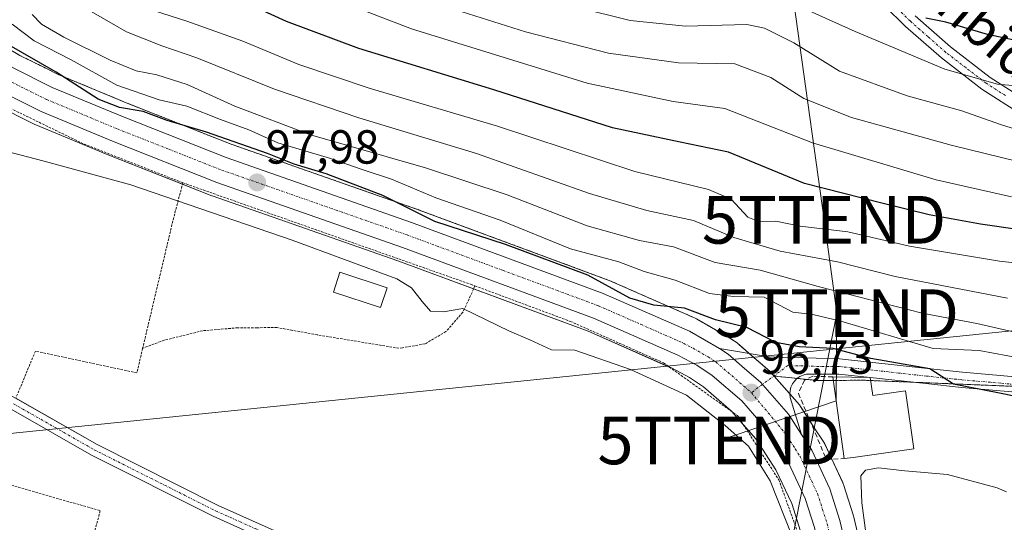
# Model space of a CAD drawing. Units: metres. Extents: x 609926 to 613348, y 4787158 to 4789527.
# Drawn here: x 610331 to 610538, y 4787831 to 4787936 of the extents above; entities that cross this region are included whole.
import ezdxf
from ezdxf.enums import TextEntityAlignment as Align

# ---------------------------------------------------------------- set-up
doc = ezdxf.new("R2010")
doc.units = ezdxf.units.M
doc.header["$MEASUREMENT"] = 0
for name, pattern in [('TRAZO_Y_PUNTO', [1, 0.5, -0.25, 0, -0.25]), ('TRAZOS', [0.75, 0.5, -0.25]), ('TRAZOSX2', [1.5, 1, -0.5])]:
    doc.linetypes.add(name, pattern=pattern)
doc.layers.get('0').update_dxf_attribs({"lineweight": 5})
for name, color, linetype, lineweight in [('Alambrada', 19, 'TRAZOS', 0), ('Arbolado forestal', 92, 'TRAZOS', 0), ('Arbolado forestal CxS', 92, 'Continuous', 0), ('Camino', 19, 'Continuous', 0), ('Camino Cxs', 19, 'Continuous', 0), ('Camino eje', 39, 'TRAZO_Y_PUNTO', 13), ('Carretera de calzada única', 19, 'Continuous', 13), ('Carretera de calzada única Cxs', 19, 'Continuous', 13), ('Carretera de calzada única eje', 19, 'TRAZO_Y_PUNTO', 0), ('Carátula', 7, 'Continuous', 5), ('Curva de nivel maestra', 36, 'Continuous', 30), ('Curva de nivel normal', 36, 'Continuous', 0), ('Edificación', 1, 'Continuous', 13), ('Edificación Cxs', 1, 'Continuous', 13), ('Muro lineal', 1, 'TRAZOSX2', 13), ('Núcleo urbano', 19, 'Continuous', 0), ('Núcleo urbano CxS', 19, 'Continuous', 0), ('Pista pavimentada', 135, 'Continuous', 13), ('Pista pavimentada Cxs', 135, 'Continuous', 0), ('Pista pavimentada eje', 135, 'TRAZO_Y_PUNTO', 0), ('Prado', 92, 'Continuous', 0), ('Prado CxS', 92, 'Continuous', 0), ('Punto de cota en terreno', 7, 'Continuous', 0), ('Rótulo de punto de cota en terreno', 19, 'Continuous', 0), ('Tendido', 6, 'Continuous', 0), ('Texto cartográfico', 19, 'Continuous', 0), ('Torre de tendido puntual', 7, 'Continuous', 0)]:
    doc.layers.add(name, color=color, linetype=linetype, lineweight=lineweight)
doc.styles.add('Arial', font='txt', dxfattribs={"height": 0.2})

# ---------------------------------------------------------------- blocks, each defined once
blk = doc.blocks.new('*U172')
at = {"layer": 'Núcleo urbano CxS', "color": 19, "linetype": 'Continuous', "lineweight": 0}
for points in [[(610494.86, 4787828.88, 95.34), (610492.99, 4787834.66, 95.36), (610489.69, 4787841.74, 95.49), (610485.47, 4787848.22, 95.91), (610480.38, 4787854.05, 96.04), (610474.52, 4787859.14, 95.98), (610471.58, 4787861.07, 95.9), (610467.79, 4787863.09, 96.2), (610450.3, 4787870.78, 96.48), (610410.4, 4787885.54, 96.24), (610371.51, 4787899.13, 96.49), (610371.42, 4787899.17, 96.47), (610349.48, 4787907.83, 97.33), (610334.53, 4787914.05, 97.58), (610334.34, 4787914.13, 97.56), (610325.82, 4787918.37, 97.65)], [(610325.6, 4787931.83, 99.53), (610331.21, 4787928.59, 98.96), (610336.23, 4787926.09, 99.77), (610339.23, 4787924.6, 99.69), (610353.83, 4787918.53, 101.05), (610375.51, 4787909.97, 99.48), (610414.32, 4787896.4, 101.09), (610454.54, 4787881.51, 100.23), (610454.71, 4787881.45, 100.25), (610472.74, 4787873.53, 98.12), (610473.02, 4787873.39, 98.14), (610479.32, 4787869.79, 97.79), (610479.47, 4787869.7, 97.76), (610481.32, 4787868.49, 97.3), (610481.63, 4787868.26, 97.3), (610485.08, 4787865.27, 97.31), (610488.4, 4787862.39, 97.13), (610488.69, 4787862.1, 97.12), (610489.11, 4787861.61, 97.12), (610489.3, 4787861.39, 97.11), (610494.59, 4787855.34, 96.85), (610494.82, 4787855.03, 96.84), (610497.58, 4787850.79, 96.7), (610499.7, 4787847.54, 96.6), (610499.79, 4787847.4, 96.59), (610499.91, 4787847.16, 96.58), (610503.68, 4787839.05, 95.78), (610503.78, 4787838.82, 95.74), (610503.82, 4787838.71, 95.72), (610505.96, 4787832.08, 95.63), (610506.02, 4787831.84, 95.64), (610509.63, 4787816.38, 94.86)]]:
    blk.add_polyline3d(points, dxfattribs=at)
blk = doc.blocks.new('*U241')
at = {"layer": 'Curva de nivel normal', "color": 36, "linetype": 'Continuous', "lineweight": 0}
blk.add_polyline3d([(610563.35, 4787882.44, 120), (610536.51, 4787885.44, 120), (610517.66, 4787888.6, 120), (610504.76, 4787891.6, 120), (610494.74, 4787892.78, 120), (610489.64, 4787893.83, 120), (610486.25, 4787893.69, 120), (610483.8, 4787894.66, 120), (610480.29, 4787898.47, 120), (610475.57, 4787900.51, 120), (610460.12, 4787904.24, 120), (610431.29, 4787913.75, 120), (610404.44, 4787921.7, 120), (610389.67, 4787926.7, 120), (610377.94, 4787931.59, 120), (610366.21, 4787935.76, 120), (610357.66, 4787938.5, 120)], dxfattribs=at)
blk = doc.blocks.new('*U290')
at = {"layer": 'Curva de nivel maestra', "color": 36, "linetype": 'Continuous', "lineweight": 30}
blk.add_polyline3d([(610546.16, 4787930.41, 150), (610534.03, 4787932.96, 150), (610525.26, 4787935.52, 150), (610521.12, 4787936.41, 150)], dxfattribs=at)
blk = doc.blocks.new('5PATER')
at = {"layer": 'Carátula', "linetype": 'Continuous', "lineweight": 5}
h = blk.add_hatch(color=250, dxfattribs=at)
edge = h.paths.add_edge_path()
edge.add_ellipse((0, 0.01), major_axis=(-1.33, -1.34), ratio=0.999422, start_angle=0, end_angle=360)
blk = doc.blocks.new('5TTEND')
blk.add_text('5TTEND', height=10).set_placement((0, 0), align=Align.MIDDLE_CENTER)

msp = doc.modelspace()

# ---------------------------------------------------------------- linework, layer by layer
at = {"layer": 'Alambrada', "color": 19, "linetype": 'TRAZOS', "lineweight": 0}
for points in [[(610365.37, 4787901.89, 98.74), (610344.46, 4787910.09, 98.22), (610325.14, 4787919.47, 99.3), (610305.3, 4787932.49, 99.6), (610297.47, 4787935.53, 98.5), (610291.82, 4787934.13, 104.54)], [(610365.37, 4787901.89, 98.74), (610363.26, 4787893.86, 93.36), (610356.94, 4787867.22, 92.7)], [(610365.37, 4787901.89, 98.74), (610425.68, 4787880.63, 97.53), (610426.6, 4787880.29, 97.69)], [(610222.52, 4787879.46, 92.16), (610259.85, 4787858.63, 92.66), (610323.67, 4787840.21, 92.67), (610348.05, 4787833.17, 92.59), (610342.46, 4787812.41, 94.36), (610327.94, 4787815.22, 92.02), (610324.26, 4787805.57, 91.53)], [(610426.6, 4787880.29, 97.69), (610424.06, 4787874.77, 94.74), (610420.51, 4787870.73, 93.92), (610416.12, 4787868.13, 93.64), (610411.4, 4787867.34, 95.22), (610410.67, 4787867.22, 96.21), (610393.55, 4787870.03, 92.84), (610385.09, 4787871.57, 92.77), (610380.92, 4787871.53, 92.75), (610376.89, 4787871.51, 92.71), (610369.51, 4787870.9, 92.66), (610361.46, 4787868.9, 94.14), (610356.94, 4787867.22, 92.7)], [(610426.6, 4787880.29, 97.69), (610446.57, 4787872.86, 103.38), (610466.1, 4787864.17, 98.05), (610481.6, 4787853.11, 98.16), (610490.3, 4787839.65, 97.13), (610496.6, 4787822.02, 96.93), (610499.03, 4787814.33, 96.62), (610500.02, 4787807.97, 96.59)], [(610356.94, 4787867.22, 92.7), (610355.73, 4787862.06, 93.43), (610334.46, 4787866.63, 102.5), (610330.35, 4787856.74, 97.15)]]:
    msp.add_polyline3d(points, dxfattribs=at)
at = {"layer": 'Arbolado forestal', "color": 92, "linetype": 'TRAZOS', "lineweight": 0}
for points in [[(610489.3, 4787861.39, 97.11), (610489.26, 4787861.44, 97.11), (610489.11, 4787861.62, 97.12), (610488.69, 4787862.1, 97.12), (610488.4, 4787862.39, 97.13), (610485.08, 4787865.27, 97.31), (610484.07, 4787866.14, 97.34), (610481.63, 4787868.26, 97.3), (610481.32, 4787868.49, 97.3), (610479.47, 4787869.7, 97.76), (610479.32, 4787869.79, 97.79), (610473.01, 4787873.39, 98.14), (610472.74, 4787873.53, 98.12), (610454.71, 4787881.45, 100.25), (610454.54, 4787881.51, 100.23), (610414.32, 4787896.4, 101.09), (610375.51, 4787909.97, 99.48), (610353.83, 4787918.53, 101.05), (610339.23, 4787924.6, 99.69), (610336.23, 4787926.09, 99.77), (610331.21, 4787928.59, 98.96), (610325.6, 4787931.83, 99.53), (610322.49, 4787933.89, 99.15)], [(610489.3, 4787861.39, 97.11), (610491.71, 4787861.15, 97.19), (610494.14, 4787860.91, 97.25), (610496.04, 4787860.71, 97.27), (610498.27, 4787860.49, 97.2), (610501.7, 4787860.48, 97.17), (610502.24, 4787860.48, 97.32), (610507.95, 4787860.53, 98.47), (610509.53, 4787860.46, 98.39), (610518.46, 4787860.1, 98.63), (610547.84, 4787858.9, 101.39)]]:
    msp.add_polyline3d(points, dxfattribs=at)
at = {"layer": 'Arbolado forestal CxS', "color": 92, "linetype": 'Continuous', "lineweight": 0}
msp.add_polyline3d([(610548.99, 4787858.85, 101.42), (610507.95, 4787860.53, 98.47), (610502.24, 4787860.48, 97.32), (610498.27, 4787860.49, 97.2), (610491.71, 4787861.15, 97.19), (610489.3, 4787861.39, 97.11), (610489.11, 4787861.61, 97.12), (610488.69, 4787862.1, 97.12), (610488.4, 4787862.39, 97.13), (610485.08, 4787865.27, 97.31), (610481.63, 4787868.26, 97.3), (610481.32, 4787868.49, 97.3), (610479.47, 4787869.7, 97.76), (610479.32, 4787869.79, 97.79), (610473.02, 4787873.39, 98.14), (610472.74, 4787873.53, 98.12), (610454.71, 4787881.45, 100.25), (610454.54, 4787881.51, 100.23), (610414.32, 4787896.4, 101.09), (610375.51, 4787909.97, 99.48), (610353.83, 4787918.53, 101.05), (610339.23, 4787924.6, 99.69), (610336.23, 4787926.09, 99.77), (610331.21, 4787928.59, 98.96), (610325.6, 4787931.83, 99.53)], dxfattribs=at)
at = {"layer": 'Camino', "color": 19, "linetype": 'Continuous', "lineweight": 0}
for points in [[(610443.39, 4787802.24, 93.32), (610436.7, 4787804.94, 93.05), (610423.35, 4787809.86, 93.04), (610407.74, 4787816.35, 92.91), (610403.6, 4787817.75, 92.98), (610402.14, 4787818.4, 93.03), (610388.3, 4787824.6, 92.79), (610371.69, 4787832.02, 92.79), (610346.21, 4787844.83, 92.85), (610329.35, 4787854.44, 93.03), (610327.56, 4787855.47, 93.05), (610319.29, 4787859.22, 93.09), (610310, 4787862.17, 93.16), (610293.52, 4787866.38, 93.29), (610270.82, 4787873.34, 93.44), (610258.25, 4787879.75, 93.35), (610246.63, 4787886.84, 93.28), (610234.48, 4787895.65, 93.25), (610229.17, 4787899.51, 93.11)], [(610330.35, 4787856.75, 93.03), (610347.39, 4787847.04, 92.83), (610372.76, 4787834.28, 92.8), (610402.15, 4787821.14, 93), (610404.51, 4787820.08, 93.01), (610408.63, 4787818.69, 93.02), (610424.26, 4787812.19, 93.14), (610444.34, 4787804.63, 93.42)]]:
    msp.add_polyline3d(points, dxfattribs=at)
at = {"layer": 'Camino Cxs', "color": 19, "linetype": 'Continuous', "lineweight": 0}
msp.add_polyline3d([(610328.7, 4787857.69, 93.06), (610347.39, 4787847.04, 92.83), (610372.76, 4787834.28, 92.8), (610402.15, 4787821.14, 93), (610404.51, 4787820.08, 93.01), (610408.63, 4787818.69, 93.02), (610424.26, 4787812.19, 93.14), (610444.34, 4787804.63, 93.42), (610443.86, 4787803.41, 93.36), (610443.39, 4787802.24, 93.32), (610436.7, 4787804.94, 93.05), (610423.35, 4787809.86, 93.04), (610407.74, 4787816.35, 92.91), (610403.6, 4787817.75, 92.98), (610402.14, 4787818.4, 93.03), (610388.3, 4787824.6, 92.79), (610371.69, 4787832.02, 92.79), (610346.21, 4787844.83, 92.85), (610329.35, 4787854.44, 93.03)], dxfattribs=at)
at = {"layer": 'Camino eje', "color": 39, "linetype": 'TRAZO_Y_PUNTO', "lineweight": 13}
msp.add_polyline3d([(610329.85, 4787855.6, 93.03), (610346.8, 4787845.94, 92.85), (610372.23, 4787833.15, 92.85), (610380.53, 4787829.44, 92.82), (610395.23, 4787822.87, 93.05), (610402.15, 4787819.77, 93.02), (610403.33, 4787819.24, 93.03), (610404.06, 4787818.92, 93.03), (610408.19, 4787817.52, 92.98), (610423.81, 4787811.03, 93.09), (610436.94, 4787806.19, 93.15), (610438.53, 4787805.61, 93.22), (610441.38, 4787804.39, 93.36), (610442.08, 4787804.14, 93.36), (610443.33, 4787803.59, 93.35), (610443.86, 4787803.41, 93.36)], dxfattribs=at)
at = {"layer": 'Carretera de calzada única', "color": 19, "linetype": 'Continuous', "lineweight": 13}
for points in [[(610508.21, 4787774.61, 94.79), (610506.23, 4787786.78, 95.08), (610501.27, 4787814.58, 95.69), (610497.75, 4787829.68, 96.04), (610495.79, 4787835.76, 96), (610492.32, 4787843.2, 96.25), (610487.87, 4787850.03, 96.45), (610482.5, 4787856.18, 96.5), (610476.33, 4787861.54, 96.67), (610473.11, 4787863.65, 96.75), (610469.1, 4787865.79, 96.76), (610451.42, 4787873.56, 97.44), (610411.42, 4787888.36, 97.71), (610372.52, 4787901.96, 97.59), (610350.61, 4787910.61, 98.04), (610335.68, 4787916.82, 98.23), (610327.16, 4787921.06, 98.27), (610321.11, 4787924.56, 98.57), (610313.66, 4787929.47, 98.43), (610305.67, 4787935.34, 98.56), (610299.42, 4787939.32, 98.65), (610291.71, 4787943.28, 98.73), (610288.03, 4787944.71, 98.81)], [(610309.25, 4787939.65, 98.76), (610316.84, 4787934.02, 98.63), (610324.02, 4787929.28, 98.61), (610329.79, 4787925.95, 98.57), (610337.98, 4787921.87, 98.44), (610352.7, 4787915.75, 99.3), (610374.46, 4787907.16, 98.06), (610413.3, 4787893.58, 98.32), (610453.5, 4787878.7, 97.98), (610471.53, 4787870.78, 97.4), (610477.83, 4787867.19, 97.14)], [(610477.83, 4787867.19, 97.14), (610479.68, 4787865.98, 97.12), (610483.11, 4787863, 97.02), (610486.43, 4787860.12, 96.94), (610492.31, 4787853.39, 96.76), (610495.07, 4787849.15, 96.64)], [(610495.07, 4787849.15, 96.64), (610497.19, 4787845.9, 96.56), (610500.96, 4787837.79, 96.31), (610503.1, 4787831.16, 95.99), (610506.71, 4787815.7, 95.72), (610511.69, 4787787.77, 95.08), (610515.71, 4787765.84, 94.7), (610517.48, 4787757.33, 93.84)]]:
    msp.add_polyline3d(points, dxfattribs=at)
at = {"layer": 'Carretera de calzada única Cxs', "color": 19, "linetype": 'Continuous', "lineweight": 13}
for points in [[(610329.79, 4787925.95, 98.57), (610337.98, 4787921.87, 98.44), (610352.7, 4787915.75, 99.3), (610374.46, 4787907.16, 98.06), (610413.3, 4787893.58, 98.32), (610453.5, 4787878.7, 97.98), (610471.53, 4787870.78, 97.4), (610477.83, 4787867.19, 97.14), (610479.68, 4787865.98, 97.12), (610483.11, 4787863, 97.02), (610486.43, 4787860.12, 96.94), (610492.31, 4787853.39, 96.76), (610495.07, 4787849.15, 96.64), (610497.19, 4787845.9, 96.56), (610500.96, 4787837.79, 96.31), (610503.1, 4787831.16, 95.99), (610506.71, 4787815.7, 95.72)], [(610497.75, 4787829.68, 96.04), (610495.79, 4787835.76, 96), (610492.32, 4787843.2, 96.25), (610487.87, 4787850.03, 96.45), (610482.5, 4787856.18, 96.5), (610476.33, 4787861.54, 96.67), (610473.11, 4787863.65, 96.75), (610469.1, 4787865.79, 96.76), (610451.42, 4787873.56, 97.44), (610411.42, 4787888.36, 97.71), (610372.52, 4787901.96, 97.59), (610350.61, 4787910.61, 98.04), (610335.68, 4787916.82, 98.23), (610327.16, 4787921.06, 98.27)]]:
    msp.add_polyline3d(points, dxfattribs=at)
at = {"layer": 'Carretera de calzada única eje', "color": 19, "linetype": 'TRAZO_Y_PUNTO', "lineweight": 0}
for points in [[(610305.68, 4787938.64, 98.75), (610307.45, 4787937.49, 98.71), (610311.45, 4787934.56, 98.68), (610315.25, 4787931.74, 98.6), (610318.84, 4787929.37, 98.6), (610322.56, 4787926.92, 98.53), (610325.45, 4787925.25, 98.51), (610328.47, 4787923.5, 98.48), (610336.83, 4787919.34, 98.39), (610351.65, 4787913.18, 98.24), (610362.53, 4787908.88, 98.21), (610373.49, 4787904.56, 98.05), (610412.36, 4787890.97, 97.89), (610432.36, 4787883.57, 97.63), (610452.46, 4787876.13, 97.54), (610461.3, 4787872.24, 97.3), (610470.31, 4787868.28, 97.09), (610472.32, 4787867.21, 97.01), (610475.47, 4787865.42, 96.97), (610477.08, 4787864.36, 96.95), (610484.53, 4787857.92, 96.74)], [(610484.53, 4787857.92, 96.74), (610491.47, 4787849.59, 96.52), (610493.69, 4787846.17, 96.45), (610494.75, 4787844.55, 96.42), (610496.64, 4787840.49, 96.3), (610498.38, 4787836.77, 96.21), (610499.45, 4787833.46, 96.15), (610500.42, 4787830.42, 96.11), (610502.23, 4787822.69, 95.92), (610503.99, 4787815.14, 95.75), (610506.48, 4787801.17, 95.46), (610508.96, 4787787.27, 95.15), (610510.97, 4787776.31, 94.95), (610511.77, 4787771.12, 94.86)]]:
    msp.add_polyline3d(points, dxfattribs=at)
at = {"layer": 'Curva de nivel maestra', "color": 36, "linetype": 'Continuous', "lineweight": 30}
for points in [[(610548.53, 4787890.93, 125), (610532.56, 4787893.23, 125), (610521.82, 4787895.17, 125), (610511.89, 4787897.63, 125), (610495.67, 4787901.76, 125), (610479.77, 4787908.32, 125), (610469.64, 4787910.42, 125), (610455.43, 4787913.42, 125), (610430.58, 4787921.36, 125), (610402.26, 4787930.03, 125), (610387.1, 4787935.7, 125), (610379.01, 4787939.41, 125)], [(610549.16, 4787855.25, 100), (610536.56, 4787857.8, 100), (610526.92, 4787859.68, 100), (610521.94, 4787862.93, 100), (610509.58, 4787865.11, 100), (610501.69, 4787867.2, 100), (610494.52, 4787867.54, 100), (610489.67, 4787868.44, 100), (610483.59, 4787871.58, 100), (610477.04, 4787873.15, 100), (610470.54, 4787875.62, 100), (610464.1, 4787876.24, 100), (610459.07, 4787877.71, 100), (610450.27, 4787882.51, 100), (610433, 4787888.94, 100), (610418.15, 4787893.75, 100), (610407.28, 4787899.21, 100), (610395.38, 4787903.78, 100), (610388.67, 4787905.82, 100), (610383.1, 4787908.02, 100), (610370.34, 4787912.47, 100), (610362.05, 4787914.95, 100), (610357.03, 4787916.86, 100), (610352.06, 4787917.65, 100), (610347.64, 4787919.39, 100), (610338.8, 4787925.04, 100), (610328.5, 4787931.02, 100)]]:
    msp.add_polyline3d(points, dxfattribs=at)
at = {"layer": 'Curva de nivel normal', "color": 36, "linetype": 'Continuous', "lineweight": 0}
for points in [[(610539.04, 4787898.97, 130), (610523.27, 4787902.54, 130), (610497.34, 4787910.24, 130), (610478.98, 4787917.44, 130), (610468.11, 4787918.94, 130), (610450.1, 4787922.75, 130), (610413.31, 4787934.18, 130), (610388.9, 4787943.58, 130)], [(610547.33, 4787910.8, 140), (610536.76, 4787914.14, 140), (610528.66, 4787917, 140), (610517.22, 4787920.11, 140), (610502.99, 4787925.28, 140), (610493.42, 4787931.25, 140), (610487.29, 4787934.31, 140), (610483.59, 4787935.09, 140), (610470.75, 4787934.68, 140), (610459.14, 4787935.87, 140), (610437.18, 4787941.44, 140)], [(610543.21, 4787921.94, 145), (610536.13, 4787922.59, 145), (610525.1, 4787925.7, 145), (610506.3, 4787933.57, 145), (610488.41, 4787941.68, 145)], [(610547.25, 4787904.7, 135), (610526.4, 4787909.75, 135), (610505.52, 4787915.54, 135), (610495.56, 4787919.56, 135), (610488.64, 4787923.93, 135), (610481.03, 4787926.84, 135), (610469.24, 4787927.01, 135), (610454.6, 4787929.08, 135), (610437.19, 4787933.52, 135), (610418.59, 4787939.38, 135)], [(610540.03, 4787870.55, 110), (610531.77, 4787872.4, 110), (610520.36, 4787874.55, 110), (610498.54, 4787880.14, 110), (610486.35, 4787883.62, 110), (610476.92, 4787885.19, 110), (610468.24, 4787888.5, 110), (610461.06, 4787889.79, 110), (610450.08, 4787892.87, 110), (610433.32, 4787899.39, 110), (610416.24, 4787905.03, 110), (610392.13, 4787911.95, 110), (610376.25, 4787917.95, 110), (610366.25, 4787922.52, 110), (610359.9, 4787924.52, 110), (610355.55, 4787925.35, 110), (610350.12, 4787927.6, 110), (610340.44, 4787932.44, 110), (610335.76, 4787935.14, 110), (610333.81, 4787937.17, 110)], [(610538.21, 4787877.75, 115), (610514.66, 4787882.29, 115), (610502.56, 4787885.32, 115), (610490.57, 4787887.55, 115), (610480.85, 4787890.45, 115), (610472.37, 4787893.97, 115), (610462.62, 4787896.08, 115), (610450.6, 4787899.62, 115), (610426.91, 4787908.04, 115), (610402.22, 4787915.49, 115), (610384.59, 4787921.53, 115), (610368.28, 4787928.05, 115), (610360.93, 4787930.57, 115), (610353.58, 4787933.51, 115), (610346.17, 4787937.78, 115)], [(610541.26, 4787865.06, 105), (610532.26, 4787866.74, 105), (610522.61, 4787867.18, 105), (610503.25, 4787872.93, 105), (610497.39, 4787874.28, 105), (610493.21, 4787874.79, 105), (610487.22, 4787877.92, 105), (610480.78, 4787878.05, 105), (610475.76, 4787878.7, 105), (610468.55, 4787881.49, 105), (610462.06, 4787883.33, 105), (610456.75, 4787885.33, 105), (610446.62, 4787888.07, 105), (610431.91, 4787894.08, 105), (610418.4, 4787898.74, 105), (610409.07, 4787902.64, 105), (610402.92, 4787904.66, 105), (610396.13, 4787907.08, 105), (610385.24, 4787910.28, 105), (610379.22, 4787912.97, 105), (610373.24, 4787915.17, 105), (610366.19, 4787917.92, 105), (610360.37, 4787919.29, 105), (610351.53, 4787922.38, 105), (610341.92, 4787927.65, 105), (610334.21, 4787931.65, 105), (610329.61, 4787935.1, 105)], [(610326.3, 4787908.98, 95), (610336.31, 4787906.44, 95), (610354.46, 4787901.5, 95), (610388.3, 4787889.86, 95), (610410.25, 4787881.75, 95), (610413.26, 4787879.86, 95), (610415.5, 4787876.99, 95), (610417.27, 4787874.99, 95), (610420, 4787874.88, 95), (610424.06, 4787875.56, 95), (610433.86, 4787870.79, 95), (610438.09, 4787869.02, 95), (610442.64, 4787866.9, 95), (610447.51, 4787866.79, 95), (610459.18, 4787862.79, 95), (610470.9, 4787857.36, 95), (610479.03, 4787851.06, 95), (610483.93, 4787846.72, 95), (610488.45, 4787839.47, 95), (610493.02, 4787827.97, 95)], [(610509.99, 4787817.51, 95), (610507.7, 4787834.82, 95), (610507.47, 4787840.47, 95), (610508.43, 4787841.69, 95), (610511.21, 4787842.14, 95), (610516.7, 4787841.52, 95), (610525.63, 4787840.78, 95), (610536.05, 4787837.98, 95), (610537.98, 4787837.13, 95)]]:
    msp.add_polyline3d(points, dxfattribs=at)
at = {"layer": 'Edificación', "color": 1, "linetype": 'Continuous', "lineweight": 13}
for points in [[(610408.19, 4787879.91, 95.61), (610406.82, 4787875.73, 95.03), (610396.93, 4787878.98, 94.29), (610398.3, 4787883.15, 94.97), (610408.19, 4787879.91, 95.61)], [(610504.01, 4787844.09, 104.39), (610502.28, 4787856.23, 103.71), (610501.6, 4787861.23, 98.59)], [(610501.6, 4787861.23, 98.59), (610509.44, 4787861.09, 99.67)], [(610509.44, 4787861.09, 99.67), (610509.98, 4787857.34, 104.87), (610516.82, 4787858.32, 104.03), (610518.55, 4787846.18, 102.14), (610505.89, 4787844.36, 104.42), (610504.01, 4787844.09, 104.39)]]:
    msp.add_polyline3d(points, dxfattribs=at)
at = {"layer": 'Edificación Cxs', "color": 1, "linetype": 'Continuous', "lineweight": 13}
for points in [[(610408.19, 4787879.91, 95.61), (610406.82, 4787875.73, 95.03), (610396.93, 4787878.98, 94.29), (610398.3, 4787883.15, 94.97), (610408.19, 4787879.91, 95.61)], [(610509.44, 4787861.09, 99.67), (610509.98, 4787857.34, 104.87), (610516.82, 4787858.32, 104.03), (610518.55, 4787846.18, 102.14), (610505.89, 4787844.36, 104.42), (610504.01, 4787844.09, 104.39), (610502.28, 4787856.23, 103.71), (610501.6, 4787861.23, 98.59), (610509.44, 4787861.09, 99.67)]]:
    msp.add_polyline3d(points, close=True, dxfattribs=at)
at = {"layer": 'Muro lineal', "color": 1, "linetype": 'TRAZOSX2', "lineweight": 13}
msp.add_polyline3d([(610501.6, 4787861.23, 98.59), (610497.38, 4787861.38, 98.03), (610495.69, 4787860.54, 97.97), (610494.39, 4787857.77, 97.28), (610500.26, 4787843.91, 97.15), (610504.01, 4787844.09, 104.39)], dxfattribs=at)
at = {"layer": 'Núcleo urbano', "color": 19, "linetype": 'Continuous', "lineweight": 0}
for points in [[(610489.3, 4787861.39, 97.11), (610489.26, 4787861.44, 97.11), (610489.11, 4787861.62, 97.12), (610488.69, 4787862.1, 97.12), (610488.4, 4787862.39, 97.13), (610485.08, 4787865.27, 97.31), (610484.07, 4787866.14, 97.34), (610481.63, 4787868.26, 97.3), (610481.32, 4787868.49, 97.3), (610479.47, 4787869.7, 97.76), (610479.32, 4787869.79, 97.79), (610473.01, 4787873.39, 98.14), (610472.74, 4787873.53, 98.12), (610454.71, 4787881.45, 100.25), (610454.54, 4787881.51, 100.23), (610414.32, 4787896.4, 101.09), (610375.51, 4787909.97, 99.48), (610353.83, 4787918.53, 101.05), (610339.23, 4787924.6, 99.69), (610336.23, 4787926.09, 99.77), (610331.21, 4787928.59, 98.96), (610325.6, 4787931.83, 99.53), (610322.49, 4787933.89, 99.15)], [(610494.86, 4787828.88, 95.34), (610492.99, 4787834.66, 95.36), (610489.69, 4787841.74, 95.49), (610485.47, 4787848.22, 95.91), (610482.75, 4787851.34, 95.78), (610480.53, 4787853.87, 96.05), (610480.38, 4787854.05, 96.04), (610474.52, 4787859.14, 95.98), (610471.58, 4787861.07, 95.9), (610467.79, 4787863.09, 96.2), (610467.33, 4787863.29, 96.22), (610450.29, 4787870.78, 96.48), (610426.31, 4787879.65, 96.61), (610410.4, 4787885.54, 96.24), (610371.51, 4787899.14, 96.49), (610371.42, 4787899.17, 96.47), (610365.29, 4787901.59, 96.49), (610349.48, 4787907.83, 97.33), (610334.53, 4787914.05, 97.58), (610334.34, 4787914.13, 97.56), (610325.82, 4787918.37, 97.65)], [(610489.3, 4787861.39, 97.11), (610492.58, 4787857.64, 97.01), (610494.59, 4787855.34, 96.85), (610494.82, 4787855.03, 96.84), (610496.91, 4787851.83, 96.72), (610497.58, 4787850.79, 96.7), (610499.7, 4787847.54, 96.6), (610499.79, 4787847.4, 96.59), (610499.91, 4787847.17, 96.58), (610501.4, 4787843.97, 96.45), (610503.68, 4787839.06, 95.78), (610503.78, 4787838.82, 95.74), (610503.81, 4787838.71, 95.72), (610505.95, 4787832.08, 95.63), (610506.02, 4787831.84, 95.64), (610509.63, 4787816.38, 94.86), (610509.66, 4787816.23, 94.85), (610514.64, 4787788.3, 94.13), (610518.65, 4787766.42, 93.99), (610520.42, 4787757.94, 93.09), (610520.44, 4787757.82, 93.01), (610521.02, 4787755.05, 91.16)]]:
    msp.add_polyline3d(points, dxfattribs=at)
at = {"layer": 'Pista pavimentada', "color": 135, "linetype": 'Continuous', "lineweight": 13}
for points in [[(610541.16, 4787916.22, 142.35), (610532.87, 4787921.52, 143.79), (610524.35, 4787928.06, 146.26), (610516.82, 4787934.65, 148.82), (610512.46, 4787938.99, 150.45)], [(610518.87, 4787936.85, 150), (610526.25, 4787930.38, 147.54), (610534.6, 4787923.98, 145.38), (610542.66, 4787918.82, 143.95)], [(610477.83, 4787867.19, 97.14), (610479.68, 4787865.98, 97.12), (610483.11, 4787863, 97.02), (610486.43, 4787860.12, 96.94), (610492.31, 4787853.39, 96.76), (610495.07, 4787849.15, 96.64)], [(610477.83, 4787867.19, 97.14), (610488.25, 4787865.44, 97.77), (610503.03, 4787864.99, 98.78), (610521.42, 4787862.98, 99.57), (610528.78, 4787862.2, 100.42), (610545.36, 4787860.77, 102.27)], [(610509.44, 4787861.09, 98.48), (610502.86, 4787861.81, 97.82), (610496.85, 4787861.8, 97.44), (610496.1, 4787861.76, 97.41), (610495.38, 4787861.59, 97.36), (610494.7, 4787861.29, 97.3), (610494.09, 4787860.87, 97.24), (610493.55, 4787860.35, 97.19), (610493.13, 4787859.74, 97.14), (610492.81, 4787859.07, 97.09), (610492.63, 4787858.35, 97.05), (610492.58, 4787857.61, 97.01), (610492.66, 4787856.87, 96.96), (610495.07, 4787849.15, 96.64)], [(610544.88, 4787857.61, 100.43), (610528.54, 4787859.02, 99.98), (610521.07, 4787859.81, 98.94), (610509.44, 4787861.09, 98.48)]]:
    msp.add_polyline3d(points, dxfattribs=at)
at = {"layer": 'Pista pavimentada Cxs', "color": 135, "linetype": 'Continuous', "lineweight": 0}
for points in [[(610541.16, 4787916.22, 142.35), (610532.87, 4787921.52, 143.79), (610524.35, 4787928.06, 146.26), (610516.82, 4787934.65, 148.82), (610512.46, 4787938.99, 150.45)], [(610518.87, 4787936.85, 150), (610526.25, 4787930.38, 147.54), (610534.6, 4787923.98, 145.38), (610542.66, 4787918.82, 143.95)], [(610544.88, 4787857.61, 100.43), (610528.54, 4787859.02, 99.98), (610521.07, 4787859.81, 98.94), (610509.44, 4787861.09, 98.48), (610502.86, 4787861.81, 97.82), (610496.85, 4787861.8, 97.44), (610496.1, 4787861.76, 97.41), (610495.38, 4787861.59, 97.36), (610494.7, 4787861.29, 97.3), (610494.09, 4787860.87, 97.24), (610493.55, 4787860.35, 97.19), (610493.13, 4787859.74, 97.14), (610492.81, 4787859.07, 97.09), (610492.63, 4787858.35, 97.05), (610492.58, 4787857.61, 97.01), (610492.66, 4787856.87, 96.96), (610495.07, 4787849.15, 96.64), (610492.31, 4787853.39, 96.76), (610486.43, 4787860.12, 96.94), (610483.11, 4787863, 97.02), (610479.68, 4787865.98, 97.12), (610477.83, 4787867.19, 97.14), (610488.25, 4787865.44, 97.77), (610503.03, 4787864.99, 98.78), (610521.42, 4787862.98, 99.57), (610528.78, 4787862.2, 100.42), (610545.36, 4787860.77, 102.27)]]:
    msp.add_polyline3d(points, dxfattribs=at)
at = {"layer": 'Pista pavimentada eje', "color": 135, "linetype": 'TRAZO_Y_PUNTO', "lineweight": 0}
for points in [[(610537.77, 4787920.17, 144.05), (610533.74, 4787922.75, 144.68), (610529.48, 4787926.02, 145.92), (610525.3, 4787929.22, 147.02), (610521.54, 4787932.52, 148.19), (610517.85, 4787935.75, 149.41), (610515.67, 4787937.92, 150.18)], [(610545.12, 4787859.19, 101.38), (610536.83, 4787859.9, 101.2), (610528.66, 4787860.61, 100.2), (610524.92, 4787861, 99.86), (610521.24, 4787861.39, 99.26), (610515.43, 4787862.03, 98.83), (610502.95, 4787863.4, 98.22), (610499.75, 4787863.38, 97.93), (610492.17, 4787863.6, 97.39), (610486.85, 4787859.64, 96.93), (610484.53, 4787857.92, 96.74)]]:
    msp.add_polyline3d(points, dxfattribs=at)
at = {"layer": 'Prado', "color": 92, "linetype": 'Continuous', "lineweight": 0}
for points in [[(610494.86, 4787828.88, 95.34), (610492.99, 4787834.66, 95.36), (610489.69, 4787841.74, 95.49), (610485.47, 4787848.22, 95.91), (610482.75, 4787851.34, 95.78), (610480.53, 4787853.87, 96.05), (610480.38, 4787854.05, 96.04), (610474.52, 4787859.14, 95.98), (610471.58, 4787861.07, 95.9), (610467.79, 4787863.09, 96.2), (610467.33, 4787863.29, 96.22), (610450.29, 4787870.78, 96.48), (610426.31, 4787879.65, 96.61), (610410.4, 4787885.54, 96.24), (610371.51, 4787899.14, 96.49), (610371.42, 4787899.17, 96.47), (610365.29, 4787901.59, 96.49), (610349.48, 4787907.83, 97.33), (610334.53, 4787914.05, 97.58), (610334.34, 4787914.13, 97.56), (610325.82, 4787918.37, 97.65)], [(610489.3, 4787861.39, 97.11), (610492.58, 4787857.64, 97.01), (610494.59, 4787855.34, 96.85), (610494.82, 4787855.03, 96.84), (610496.91, 4787851.83, 96.72), (610497.58, 4787850.79, 96.7), (610499.7, 4787847.54, 96.6), (610499.79, 4787847.4, 96.59), (610499.91, 4787847.17, 96.58), (610501.4, 4787843.97, 96.45), (610503.68, 4787839.06, 95.78), (610503.78, 4787838.82, 95.74), (610503.81, 4787838.71, 95.72), (610505.95, 4787832.08, 95.63), (610506.02, 4787831.84, 95.64), (610509.63, 4787816.38, 94.86), (610509.66, 4787816.23, 94.85), (610514.64, 4787788.3, 94.13), (610518.65, 4787766.42, 93.99), (610520.42, 4787757.94, 93.09), (610520.44, 4787757.82, 93.01), (610521.02, 4787755.05, 91.16)], [(610489.3, 4787861.39, 97.11), (610491.71, 4787861.15, 97.19), (610494.14, 4787860.91, 97.25), (610496.04, 4787860.71, 97.27), (610498.27, 4787860.49, 97.2), (610501.7, 4787860.48, 97.17), (610502.24, 4787860.48, 97.32), (610507.95, 4787860.53, 98.47), (610509.53, 4787860.46, 98.39), (610518.46, 4787860.1, 98.63), (610547.84, 4787858.9, 101.39)]]:
    msp.add_polyline3d(points, dxfattribs=at)
at = {"layer": 'Prado CxS', "color": 92, "linetype": 'Continuous', "lineweight": 0}
for points in [[(610325.82, 4787918.37, 97.65), (610334.34, 4787914.13, 97.56), (610334.53, 4787914.05, 97.58), (610349.48, 4787907.83, 97.33), (610371.42, 4787899.17, 96.47), (610371.51, 4787899.13, 96.49), (610410.4, 4787885.54, 96.24), (610450.29, 4787870.78, 96.48), (610467.79, 4787863.09, 96.2), (610471.58, 4787861.07, 95.9), (610474.52, 4787859.14, 95.98), (610480.38, 4787854.05, 96.04), (610485.47, 4787848.22, 95.91), (610489.69, 4787841.74, 95.49), (610492.99, 4787834.66, 95.36), (610494.86, 4787828.88, 95.34)], [(610542.17, 4787757.78, 90.26), (610521.02, 4787755.05, 91.16), (610520.42, 4787757.94, 93.09), (610518.65, 4787766.42, 93.99), (610514.64, 4787788.3, 94.13), (610509.66, 4787816.23, 94.85), (610509.63, 4787816.38, 94.86), (610506.02, 4787831.84, 95.64), (610505.96, 4787832.08, 95.63), (610503.82, 4787838.71, 95.72), (610503.78, 4787838.82, 95.74), (610503.68, 4787839.05, 95.78), (610499.91, 4787847.16, 96.58), (610499.79, 4787847.4, 96.59), (610499.7, 4787847.54, 96.6), (610497.58, 4787850.79, 96.7), (610494.82, 4787855.03, 96.84), (610494.59, 4787855.34, 96.85), (610489.3, 4787861.39, 97.11), (610491.71, 4787861.15, 97.19), (610498.27, 4787860.49, 97.2), (610502.24, 4787860.48, 97.32), (610507.95, 4787860.53, 98.47), (610548.99, 4787858.85, 101.42)]]:
    msp.add_polyline3d(points, dxfattribs=at)
at = {"layer": 'Tendido', "color": 6, "linetype": 'Continuous', "lineweight": 0}
for points in [[(610488.73, 4787973.28, 162.27), (610499.76, 4787894.14, 121.7), (610502.46, 4787874.57, 105.97)], [(610303.85, 4787846.8, 92.41), (610582.75, 4787875.32, 116.23)], [(610502.46, 4787874.57, 105.97), (610483.73, 4787779.46, 93.28)], [(610502.46, 4787874.57, 105.97), (610502.28, 4787856.23, 96.73)], [(610502.28, 4787856.23, 96.73), (610477.85, 4787847.92, 94.17)]]:
    msp.add_polyline3d(points, dxfattribs=at)

# ---------------------------------------------------------------- block references
at = {"layer": 'Curva de nivel maestra', "color": 36, "linetype": 'Continuous', "lineweight": 30}
msp.add_blockref('*U290', (0, 0), dxfattribs=at)
at = {"layer": 'Curva de nivel normal', "color": 36, "linetype": 'Continuous', "lineweight": 0}
msp.add_blockref('*U241', (0, 0), dxfattribs=at)
at = {"layer": 'Núcleo urbano CxS', "color": 19, "linetype": 'Continuous', "lineweight": 0}
msp.add_blockref('*U172', (0, 0), dxfattribs=at)
at = {"layer": 'Punto de cota en terreno', "linetype": 'Continuous', "lineweight": 0}
for p in [(610380.94, 4787901.96, 97.98), (610484.54, 4787857.92, 96.73)]:
    msp.add_blockref('5PATER', p, dxfattribs=at)
at = {"layer": 'Torre de tendido puntual', "linetype": 'Continuous', "lineweight": 0}
for p in [(610499.76, 4787894.14, 121.22), (610502.46, 4787874.57, 106.68), (610477.85, 4787847.92, 94.37)]:
    msp.add_blockref('5TTEND', p, dxfattribs=at)

# ---------------------------------------------------------------- texts
at = {"layer": 'Rótulo de punto de cota en terreno', "color": 19, "linetype": 'Continuous', "lineweight": 0, "style": 'Arial'}
for s, p in [('97,98', (610382.7, 4787903.72)), ('96,73', (610486.3, 4787859.68))]:
    msp.add_text(s, height=7, dxfattribs=at).set_placement(p, align=Align.BOTTOM_LEFT)
at = {"layer": 'Texto cartográfico', "color": 19, "linetype": 'Continuous', "lineweight": 0, "style": 'Arial'}
msp.add_text('Ezkirinbidea', height=8, rotation=-40.7703, dxfattribs=at).set_placement((610528.29, 4787938.61), align=Align.MIDDLE_CENTER)

doc.saveas('drawing.dxf')
